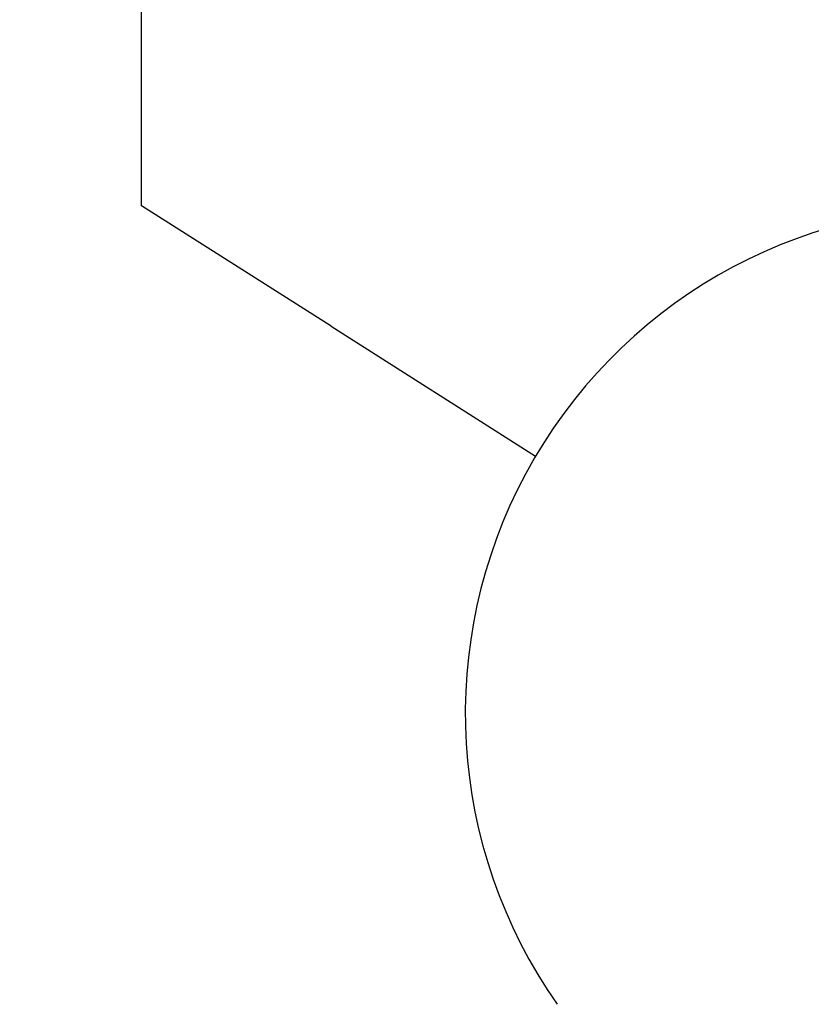
# Model space of a CAD drawing. Units: millimetres. Extents: x -351 to 3277, y 6535 to 11701.
# Drawn here: x 91 to 103, y 8478 to 8494 of the extents above; entities that cross this region are included whole.
import ezdxf

# ---------------------------------------------------------------- set-up
doc = ezdxf.new("R2010")
doc.units = ezdxf.units.MM
doc.layers.add('1', color=7, linetype='Continuous')
doc.styles.get("Standard").update_dxf_attribs({"font": 'simplex.shx'})
doc.dimstyles.new('小', dxfattribs={"dimscale": 10, "dimtxt": 3.5, "dimasz": 2.5, "dimexe": 1, "dimexo": 1, "dimgap": 1.5, "dimtad": 0, "dimtih": 1, "dimtoh": 1, "dimdsep": 46, "dimtxsty": 'Standard', "dimcen": 0, "dimclrd": 256, "dimclre": 256, "dimclrt": 2, "dimadec": 0, "dimazin": 2, "dimtp": 0.1, "dimtm": 0.1, "dimtfac": 0.71, "dimtix": 1, "dimtmove": 2, "dimatfit": 0, "dimfxl": 1, "dimlwd": -1, "dimlwe": -1, "dimarcsym": 0})

# ---------------------------------------------------------------- blocks, each defined once
blk = doc.blocks.new('*D26')
for p, q in [((53.19, 8649.351), (53.19, 7843.738)), ((518.19, 8161.351), (518.19, 7843.738)), ((93.19, 7853.738), (151.642, 7853.738)), ((478.19, 7853.738), (419.737, 7853.738))]:
    blk.add_line(p, q)
for points in [[(93.19, 7860.405), (93.19, 7847.071), (53.19, 7853.738)], [(478.19, 7860.405), (478.19, 7847.071), (518.19, 7853.738)]]:
    blk.add_solid(points)
at = {"layer": 'Defpoints', "color": 0}
for p in [(53.19, 8659.351), (518.19, 8171.351), (518.19, 7853.738)]:
    blk.add_point(p, dxfattribs=at)
at = {"color": 2, "insert": (285.69, 7853.738), "char_height": 50, "attachment_point": 5}
blk.add_mtext('465%%P5', dxfattribs=at)

msp = doc.modelspace()

# ---------------------------------------------------------------- linework, layer by layer
at = {"color": 3, "lineweight": 60}
msp.add_spline([(178.18987, 8605.9281), (82.00723, 8535.84037), (65.93701, 8497.32555), (78.67589, 8453.73311)], degree=3, dxfattribs=at)
at = {"layer": '1', "linetype": 'Continuous'}
for p, q in [((92.62913, 8490.85092), (92.62913, 8520.5146)), ((92.62913, 8490.85092), (92.62913, 8520.5146)), ((95.62913, 8488.94615), (92.62913, 8490.85092)), ((95.62913, 8488.94615), (92.62913, 8490.85092)), ((95.62913, 8488.94615), (98.86583, 8486.8911)), ((95.62913, 8488.94615), (98.86583, 8486.8911))]:
    msp.add_line(p, q, dxfattribs=at)
msp.add_arc((105.75413, 8482.82317), 8, 24.896489, 215.103511, dxfattribs=at)
at = {"layer": '1', "linetype": 'Continuous', "extrusion": (0, 0, -1)}
msp.add_arc((-140.37913, 8422.85092), 56.5, 307.731769, 185.636389, dxfattribs=at)

# ---------------------------------------------------------------- dimensions: what is measured, and where the dimension line sits
at = {"color": 1}
dim = msp.add_linear_dim(base=(518.18987, 7853.738), p1=(53.18987, 8659.35092), p2=(518.18987, 8171.35092), text='<>%%P5', dimstyle='小', override={"dimtxt": 5, "dimasz": 4}, dxfattribs=at)
dim.commit()
dim.dimension.update_dxf_attribs({"geometry": '*D26', "text_midpoint": (285.68987, 7853.738)})

doc.saveas('drawing.dxf')
